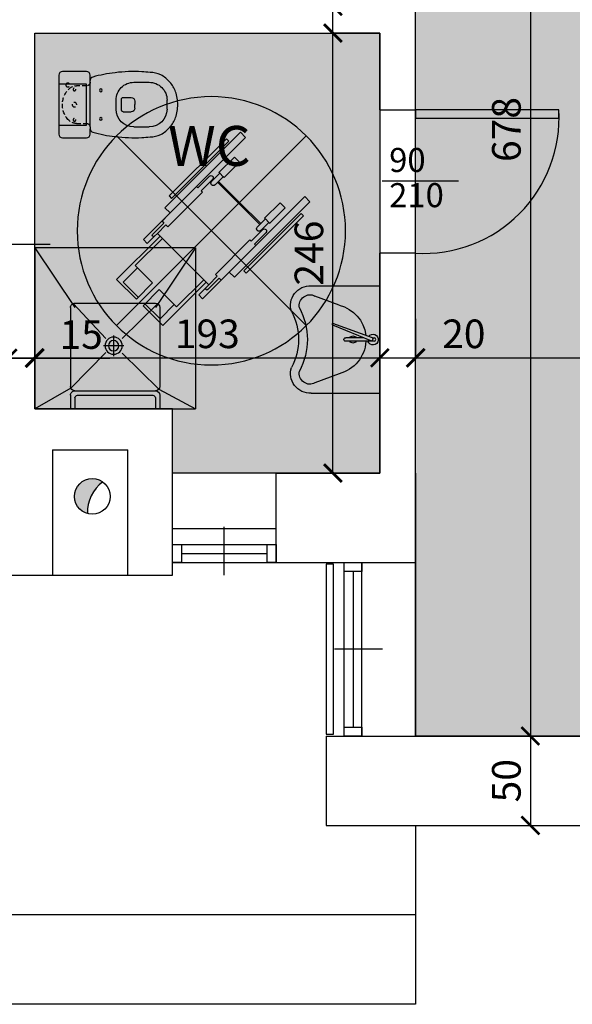
# Model space of a CAD drawing. Extents: x 11603 to 20936, y -4432 to -1456.
# Drawn here: x 14354 to 14663, y -3903 to -3352 of the extents above; entities that cross this region are included whole.
import ezdxf

# ---------------------------------------------------------------- set-up
doc = ezdxf.new("R2010")
doc.units = 0
doc.header["$LTSCALE"] = 10
doc.header["$MEASUREMENT"] = 0
doc.linetypes.add('HIDDEN', pattern=[0.375, 0.25, -0.125])
doc.layers.get('0').update_dxf_attribs({"linetype": 'CONTINUOUS'})
doc.layers.get('Defpoints').update_dxf_attribs({"linetype": 'CONTINUOUS'})
for name, color, linetype in [('ARREDI', 4, 'CONTINUOUS'), ('incendio', 253, 'CONTINUOUS'), ('INFISI', 4, 'CONTINUOUS'), ('MURI', 1, 'CONTINUOUS'), ('PLUVIALI', 252, 'CONTINUOUS'), ('PORTE', 4, 'CONTINUOUS'), ('QUOTE', 7, 'CONTINUOUS'), ('RETINI', 7, 'CONTINUOUS'), ('Sanitari', 4, 'CONTINUOUS'), ('TESTI', 2, 'CONTINUOUS'), ('VISTA', 2, 'CONTINUOUS')]:
    doc.layers.add(name, color=color, linetype=linetype)
doc.layers.add('CONTORNI RETINI', color=7, linetype='CONTINUOUS', plot=False)
doc.styles.add('Century Gothic', font='GOTHIC.TTF')
doc.styles.get("Standard").update_dxf_attribs({"font": 'GOTHICB.TTF'})
doc.dimstyles.get("Standard").update_dxf_attribs({"dimtxt": 16, "dimasz": 10, "dimexe": 0.18, "dimexo": 0, "dimgap": 5, "dimtad": 1, "dimdec": 0, "dimzin": 0, "dimdsep": 46, "dimtxsty": 'Standard', "dimblk": 'ARCHTICK', "dimcen": 0.09, "dimclre": 252, "dimadec": 0, "dimazin": 0, "dimtfac": 1, "dimtdec": 0, "dimtofl": 0, "dimtmove": 0, "dimatfit": 3, "dimldrblk": 'ARCHTICK', "dimfxl": 0, "dimtolj": 1, "dimtzin": 0, "dimarcsym": 0})

# ---------------------------------------------------------------- blocks, each defined once
blk = doc.blocks.new('_ArchTick')
at = {"color": 0, "linetype": 'ByBlock', "const_width": 0.15}
blk.add_lwpolyline([(-0.5, -0.5), (0.5, 0.5)], dxfattribs=at)
blk = doc.blocks.new('*D82')
at = {"layer": 'Defpoints', "color": 0}
for p in [(14598.07, -3074.51), (14548.53, -3752.71), (14639.31, -3752.71)]:
    blk.add_point(p, dxfattribs=at)
at = {"layer": 'QUOTE', "color": 252, "lineweight": -2}
for p, q in [((14598.07, -3074.51), (14639.49, -3074.51)), ((14548.53, -3752.71), (14639.49, -3752.71))]:
    blk.add_line(p, q, dxfattribs=at)
at = {"layer": 'QUOTE', "color": 0, "lineweight": -2}
blk.add_line((14639.31, -3074.51), (14639.31, -3752.71), dxfattribs=at)
at = {"layer": 'QUOTE', "color": 0, "lineweight": -2, "xscale": 10, "yscale": 10, "zscale": 10}
for p, rotation in [((14639.31, -3074.51), 90), ((14639.31, -3752.71), 270)]:
    blk.add_blockref('_ArchTick', p, dxfattribs=dict(at, rotation=rotation))
at = {"layer": 'QUOTE', "color": 0, "insert": (14625.91, -3413.61), "char_height": 16, "attachment_point": 5, "rotation": 90}
blk.add_mtext('\\A1;678', dxfattribs=at)
blk = doc.blocks.new('*D159')
at = {"layer": 'Defpoints', "color": 0}
for p in [(14639.31, -3752.71), (14597.19, -3802.71), (14639.31, -3802.71)]:
    blk.add_point(p, dxfattribs=at)
at = {"layer": 'QUOTE', "color": 252, "lineweight": -2}
for p, q in [((14639.31, -3752.71), (14639.13, -3752.71)), ((14597.19, -3802.71), (14639.49, -3802.71))]:
    blk.add_line(p, q, dxfattribs=at)
at = {"layer": 'QUOTE', "color": 0, "lineweight": -2}
blk.add_line((14639.31, -3752.71), (14639.31, -3802.71), dxfattribs=at)
at = {"layer": 'QUOTE', "color": 0, "lineweight": -2, "xscale": 10, "yscale": 10, "zscale": 10}
for p, rotation in [((14639.31, -3752.71), 90), ((14639.31, -3802.71), 270)]:
    blk.add_blockref('_ArchTick', p, dxfattribs=dict(at, rotation=rotation))
at = {"layer": 'QUOTE', "color": 0, "insert": (14625.91, -3777.71), "char_height": 16, "attachment_point": 5, "rotation": 90}
blk.add_mtext('\\A1;50', dxfattribs=at)
blk = doc.blocks.new('PLU')
at = {"layer": 'PLUVIALI'}
blk.add_hatch(color=256, dxfattribs=at).paths.add_polyline_path([(5.84, 8.12, 0.611222), (-10, 0, 0.335623), (-2.72, -9.62, -0.244485)])
at = {"layer": 'PLUVIALI', "color": 4}
blk.add_circle((0, 0), 10, dxfattribs=at)
blk.add_arc((18.62, -8.98), 21.35, 126.7606, 181.7144, dxfattribs=at)
blk = doc.blocks.new('*D47')
at = {"layer": 'Defpoints', "color": 0}
for p in [(14575.19, -3519.45), (14575.19, -3541.26), (14555.19, -3565.2)]:
    blk.add_point(p, dxfattribs=at)
at = {"layer": 'QUOTE', "color": 252, "lineweight": -2}
for p, q in [((14575.19, -3519.45), (14575.19, -3541.44)), ((14555.19, -3565.2), (14555.19, -3541.08))]:
    blk.add_line(p, q, dxfattribs=at)
at = {"layer": 'QUOTE', "color": 0, "lineweight": -2}
for p, q in [((14555.19, -3541.26), (14575.19, -3541.26)), ((14575.19, -3541.26), (14619.05, -3541.26))]:
    blk.add_line(p, q, dxfattribs=at)
at = {"layer": 'QUOTE', "color": 0, "lineweight": -2, "xscale": 10, "yscale": 10, "zscale": 10, "rotation": 180}
blk.add_blockref('_ArchTick', (14555.19, -3541.26), dxfattribs=at)
at = {"layer": 'QUOTE', "color": 0, "lineweight": -2, "xscale": 10, "yscale": 10, "zscale": 10}
blk.add_blockref('_ArchTick', (14575.19, -3541.26), dxfattribs=at)
at = {"layer": 'QUOTE', "color": 0, "insert": (14602.12, -3527.85), "char_height": 16, "attachment_point": 5}
blk.add_mtext('\\A1;20', dxfattribs=at)
blk = doc.blocks.new('*D55')
at = {"layer": 'Defpoints', "color": 0}
for p in [(14362.19, -3513.13), (14211.19, -3541.26), (14362.19, -3541.26)]:
    blk.add_point(p, dxfattribs=at)
at = {"layer": 'QUOTE', "color": 252, "lineweight": -2}
for p, q in [((14362.19, -3513.13), (14362.19, -3541.44)), ((14211.19, -3541.26), (14211.19, -3541.08))]:
    blk.add_line(p, q, dxfattribs=at)
at = {"layer": 'QUOTE', "color": 0, "lineweight": -2}
blk.add_line((14211.19, -3541.26), (14362.19, -3541.26), dxfattribs=at)
at = {"layer": 'QUOTE', "color": 0, "lineweight": -2, "xscale": 10, "yscale": 10, "zscale": 10, "rotation": 180}
blk.add_blockref('_ArchTick', (14211.19, -3541.26), dxfattribs=at)
at = {"layer": 'QUOTE', "color": 0, "lineweight": -2, "xscale": 10, "yscale": 10, "zscale": 10}
blk.add_blockref('_ArchTick', (14362.19, -3541.26), dxfattribs=at)
at = {"layer": 'QUOTE', "color": 0, "insert": (14286.69, -3528.06), "char_height": 16, "attachment_point": 5}
blk.add_mtext('\\A1;151', dxfattribs=at)
blk = doc.blocks.new('*D56')
at = {"layer": 'Defpoints', "color": 0}
for p in [(14555.19, -3511.63), (14362.19, -3527.28), (14555.19, -3541.26)]:
    blk.add_point(p, dxfattribs=at)
at = {"layer": 'QUOTE', "color": 252, "lineweight": -2}
for p, q in [((14555.19, -3511.63), (14555.19, -3541.44)), ((14362.19, -3527.28), (14362.19, -3541.44))]:
    blk.add_line(p, q, dxfattribs=at)
at = {"layer": 'QUOTE', "color": 0, "lineweight": -2}
blk.add_line((14362.19, -3541.26), (14555.19, -3541.26), dxfattribs=at)
at = {"layer": 'QUOTE', "color": 0, "lineweight": -2, "xscale": 10, "yscale": 10, "zscale": 10, "rotation": 180}
blk.add_blockref('_ArchTick', (14362.19, -3541.26), dxfattribs=at)
at = {"layer": 'QUOTE', "color": 0, "lineweight": -2, "xscale": 10, "yscale": 10, "zscale": 10}
blk.add_blockref('_ArchTick', (14555.19, -3541.26), dxfattribs=at)
at = {"layer": 'QUOTE', "color": 0, "insert": (14458.69, -3527.85), "char_height": 16, "attachment_point": 5}
blk.add_mtext('\\A1;193', dxfattribs=at)
blk = doc.blocks.new('*D57')
at = {"layer": 'Defpoints', "color": 0}
for p in [(14347.19, -3511.07), (14362.19, -3513.13), (14362.19, -3541.44)]:
    blk.add_point(p, dxfattribs=at)
at = {"layer": 'QUOTE', "color": 252, "lineweight": -2}
for p, q in [((14347.19, -3511.07), (14347.19, -3541.62)), ((14362.19, -3513.13), (14362.19, -3541.62))]:
    blk.add_line(p, q, dxfattribs=at)
at = {"layer": 'QUOTE', "color": 0, "lineweight": -2}
for p, q in [((14347.19, -3541.44), (14362.19, -3541.44)), ((14362.19, -3541.44), (14404.2, -3541.44))]:
    blk.add_line(p, q, dxfattribs=at)
at = {"layer": 'QUOTE', "color": 0, "lineweight": -2, "xscale": 10, "yscale": 10, "zscale": 10, "rotation": 180}
blk.add_blockref('_ArchTick', (14347.19, -3541.44), dxfattribs=at)
at = {"layer": 'QUOTE', "color": 0, "lineweight": -2, "xscale": 10, "yscale": 10, "zscale": 10}
blk.add_blockref('_ArchTick', (14362.19, -3541.44), dxfattribs=at)
at = {"layer": 'QUOTE', "color": 0, "insert": (14388.2, -3528.24), "char_height": 16, "attachment_point": 5}
blk.add_mtext('\\A1;15', dxfattribs=at)
blk = doc.blocks.new('LAV')
at = {"layer": 'Sanitari'}
for p, q in [((-38.5, 30), (0, 30)), ((0, -30), (0, 30)), ((-22.76, 19.2), (-36.42, 24.23)), ((-8.94, 1), (-19.09, 1)), ((-4.26, 1), (-3.28, 1)), ((-3.28, -1), (-19.09, -1)), ((-22.76, -19.2), (-36.42, -24.23)), ((-38.5, -30), (0, -30))]:
    blk.add_line(p, q, dxfattribs=at)
blk.add_lwpolyline([(-4.05, 0.93), (-26.25, 9.01, 0.409398), (-26.63, 8.83), (-26.71, 8.63, 0.406997), (-26.55, 8.25), (-4.7, -0.74, 0.421467), (-4.04, -0.46), (-3.76, 0.28, 0.419046)], format="xyb", close=True, dxfattribs=at)
blk.add_arc((-3.33, 0), 1, 272.5958, 87.4042, dxfattribs=at)
at = {"layer": 'Sanitari', "extrusion": (0, 0, -1)}
for centre, major_axis, ratio, start_param, end_param in [((-39.78, 19.59), (6.49, 8.47), 0.936879, 3.701477, 5.723301), ((-39.78, 19.63), (3.81, 4.25), 0.876087, 3.695798, 6.169439), ((-90.94, 0), (50.44, 0), 0.855558, -0.424426, 0.424426), ((-30.55, -2.83), (17.57, 16.24), 0.904893, -0.527167, 0.567954), ((-90.94, 0), (45.44, 0), 0.839065, -0.422749, 0.422749), ((-19.09, 0), (0.707, 0.707), 1, 2.356194, 5.497787), ((-30.79, 2.67), (-18.47, 15.2), 0.908061, 2.568225, 3.714961), ((-39.78, -19.59), (-6.49, 8.47), 0.936879, 3.701477, 5.723301), ((-39.78, -19.63), (-3.81, 4.25), 0.876087, 3.255339, 5.72898)]:
    blk.add_ellipse(centre, major_axis=major_axis, ratio=ratio, start_param=start_param, end_param=end_param, dxfattribs=at)
at = {"layer": 'Sanitari', "color": 252, "extrusion": (0, 0, -1)}
for centre, major_axis, start_param, end_param in [((-15.06, 0), (-1.41, 1.41), 6.021386, 8.115781), ((-3.86, 0), (-2.12, 2.12), 6.11848, 11.441136), ((-15.06, 0), (-1.41, 1.41), 2.879793, 4.974188)]:
    blk.add_ellipse(centre, major_axis=major_axis, ratio=1, start_param=start_param, end_param=end_param, dxfattribs=at)
blk = doc.blocks.new('FLY')
at = {"layer": 'Sanitari', "color": 4, "linetype": 'HIDDEN', "ltscale": 1000}
for p, q in [((0, 75), (0, -75)), ((75, 0), (-75, 0))]:
    blk.add_line(p, q, dxfattribs=at)
at = {"layer": 'Sanitari', "color": 4, "ltscale": 1000}
for p, q in [((-23.41, 50.48), (-27.46, 50.48)), ((-27.46, 50.48), (-27.46, -9.21)), ((-23.41, 50.48), (-27.46, 50.48)), ((-27.46, 50.48), (-27.46, -9.21)), ((-23.41, -9.21), (-23.41, 50.48)), ((-23.41, -9.21), (-23.41, 50.48)), ((23.41, 50.48), (27.46, 50.48)), ((23.41, -9.21), (23.41, 50.48)), ((23.41, 50.48), (27.46, 50.48)), ((23.41, -9.21), (23.41, 50.48)), ((27.46, 50.48), (27.46, -9.21)), ((27.46, 50.48), (27.46, -9.21)), ((-30.5, 42.35), (-30.5, -2.97)), ((-28.62, 42.35), (-30.5, 42.35)), ((-30.5, 42.35), (-30.5, -2.97)), ((-28.62, 42.35), (-30.5, 42.35)), ((-28.62, -2.97), (-28.62, 42.35)), ((-28.62, -2.97), (-28.62, 42.35)), ((28.62, -2.97), (28.62, 42.35)), ((28.62, 42.35), (30.5, 42.35)), ((28.62, -2.97), (28.62, 42.35)), ((28.62, 42.35), (30.5, 42.35)), ((30.5, 42.35), (30.5, -2.97)), ((30.5, 42.35), (30.5, -2.97)), ((-20.06, 26.05), (-20.06, 38.22)), ((-20.06, 38.22), (-16.05, 38.22)), ((-20.06, 26.05), (-20.06, 38.22)), ((-20.06, 38.22), (-16.05, 38.22)), ((-16.05, 38.22), (-16.05, 26.05)), ((-16.05, 38.22), (-16.05, 26.05)), ((16.05, 38.22), (16.05, 26.05)), ((20.06, 38.22), (16.05, 38.22)), ((20.06, 38.22), (16.05, 38.22)), ((16.05, 38.22), (16.05, 26.05)), ((20.06, 26.05), (20.06, 38.22)), ((20.06, 26.05), (20.06, 38.22)), ((-19.41, 26.05), (-20.06, 26.05)), ((-19.41, 26.05), (-20.06, 26.05)), ((-19.41, 20.83), (-19.41, 26.05)), ((-19.41, 20.83), (-19.41, 26.05)), ((-19.41, 26.05), (-16.7, 26.05)), ((-16.05, 26.05), (-16.7, 26.05)), ((-16.7, 26.05), (-16.7, 22.37)), ((-16.05, 26.05), (-16.7, 26.05)), ((-16.7, 26.05), (-16.7, 22.37)), ((-16.7, 22.37), (0, 22.37)), ((-16.7, 22.37), (0, 22.37)), ((-16.7, 22.37), (-16.7, 19.62)), ((16.7, 22.37), (0, 22.37)), ((16.7, 22.37), (0, 22.37)), ((16.05, 26.05), (16.7, 26.05)), ((16.05, 26.05), (16.7, 26.05)), ((16.7, 26.05), (16.7, 22.37)), ((19.41, 26.05), (16.7, 26.05)), ((16.7, 26.05), (16.7, 22.37)), ((16.7, 22.37), (16.7, 19.62)), ((19.41, 20.83), (19.41, 26.05)), ((19.41, 26.05), (20.06, 26.05)), ((19.41, 20.83), (19.41, 26.05)), ((19.41, 26.05), (20.06, 26.05)), ((-22.32, 20.83), (-22.32, 11.7)), ((-22.32, 20.83), (-22.32, 11.7)), ((-19.83, 20.83), (-19.41, 20.83)), ((-19.83, 20.83), (-19.83, 11.7)), ((-19.83, 20.83), (-19.41, 20.83)), ((-19.41, 19.62), (-19.41, 20.83)), ((16.7, 21.65), (-16.7, 21.65)), ((19.83, 20.83), (19.41, 20.83)), ((19.83, 20.83), (19.41, 20.83)), ((19.41, 19.62), (19.41, 20.83)), ((19.83, 20.83), (19.83, 11.7)), ((22.32, 20.83), (22.32, 11.7)), ((22.32, 20.83), (22.32, 11.7)), ((-22.32, 11.7), (-23.35, 11.7)), ((-23.35, 11.7), (-23.35, -10.72)), ((-22.32, 11.7), (-23.35, 11.7)), ((-23.35, 11.7), (-23.35, -10.72)), ((-19.83, 11.7), (-18.8, 11.7)), ((-18.8, 11.7), (-18.8, -15.65)), ((19.83, 11.7), (18.8, 11.7)), ((18.8, 11.7), (18.8, -15.65)), ((22.32, 11.7), (23.35, 11.7)), ((22.32, 11.7), (23.35, 11.7)), ((23.35, 11.7), (23.35, -10.72)), ((23.35, 11.7), (23.35, -10.72)), ((-30.5, -2.97), (-28.62, -2.97)), ((-30.5, -2.97), (-28.62, -2.97)), ((30.5, -2.97), (28.62, -2.97)), ((30.5, -2.97), (28.62, -2.97)), ((-27.46, -9.21), (-23.41, -9.21)), ((-27.46, -9.21), (-23.41, -9.21)), ((-23.41, -10.72), (-23.35, -10.72)), ((-23.41, -10.72), (-23.35, -10.72)), ((-23.41, -10.72), (-23.41, -30.34)), ((-23.41, -10.72), (-23.41, -30.34)), ((-23.35, -10.72), (-23.35, -15.65)), ((23.41, -10.72), (23.35, -10.72)), ((23.41, -10.72), (23.35, -10.72)), ((23.35, -10.72), (23.35, -15.65)), ((27.46, -9.21), (23.41, -9.21)), ((27.46, -9.21), (23.41, -9.21)), ((23.41, -10.72), (23.41, -30.34)), ((23.41, -10.72), (23.41, -30.34)), ((-23.35, -15.65), (-21.82, -15.65)), ((-21.82, -15.65), (-21.82, -24.69)), ((-18.8, -15.65), (-20.33, -15.65)), ((-20.33, -15.65), (-20.33, -22.37)), ((18.8, -15.65), (20.33, -15.65)), ((20.33, -15.65), (20.33, -22.37)), ((23.35, -15.65), (21.82, -15.65)), ((21.82, -15.65), (21.82, -24.69)), ((-20.33, -22.37), (-20.33, -24.69)), ((-20.33, -22.37), (-18.23, -22.37)), ((-20.33, -22.37), (-18.23, -22.37)), ((-20.33, -22.37), (-20.33, -24.69)), ((-20.33, -24.69), (-20.33, -30.34)), ((-20.33, -24.69), (-20.33, -30.34)), ((-18.23, -22.37), (-18.23, -56.65)), ((-18.23, -22.37), (-16.39, -22.37)), ((-18.23, -22.37), (-18.23, -56.65)), ((-16.39, -43.83), (-16.39, -22.37)), ((-16.39, -22.37), (0, -22.37)), ((-16.39, -22.37), (0, -22.37)), ((-16.39, -43.83), (-16.39, -22.37)), ((16.39, -22.37), (0, -22.37)), ((16.39, -22.37), (0, -22.37)), ((16.39, -43.83), (16.39, -22.37)), ((16.39, -43.83), (16.39, -22.37)), ((18.23, -22.37), (16.39, -22.37)), ((20.33, -22.37), (18.23, -22.37)), ((18.23, -22.37), (18.23, -56.65)), ((18.23, -22.37), (18.23, -56.65)), ((20.33, -22.37), (18.23, -22.37)), ((20.33, -22.37), (20.33, -24.69)), ((20.33, -22.37), (20.33, -24.69)), ((20.33, -24.69), (20.33, -30.34)), ((20.33, -24.69), (20.33, -30.34)), ((-23.41, -30.34), (-20.33, -30.34)), ((-23.41, -30.34), (-20.33, -30.34)), ((23.41, -30.34), (20.33, -30.34)), ((23.41, -30.34), (20.33, -30.34)), ((-2.65, -43.83), (-16.39, -43.83)), ((-2.65, -43.83), (-16.39, -43.83)), ((-14.54, -55.14), (-14.54, -43.83)), ((-2.65, -56.65), (-2.65, -43.83)), ((-2.65, -56.65), (-2.65, -43.83)), ((2.65, -56.65), (2.65, -43.83)), ((2.65, -43.83), (16.39, -43.83)), ((2.65, -56.65), (2.65, -43.83)), ((2.65, -43.83), (16.39, -43.83)), ((14.54, -55.14), (14.54, -43.83)), ((-18.23, -56.65), (-2.65, -56.65)), ((-18.23, -56.65), (-2.65, -56.65)), ((-2.65, -55.14), (-14.54, -55.14)), ((2.65, -55.14), (14.54, -55.14)), ((18.23, -56.65), (2.65, -56.65)), ((18.23, -56.65), (2.65, -56.65))]:
    blk.add_line(p, q, dxfattribs=at)
blk.add_circle((0, 0), 75, dxfattribs=at)
for centre, radius, start, end in [((-21.07, 20.83), 1.25, 0, 180), ((-21.07, 20.83), 1.25, 0, 180), ((21.07, 20.83), 1.25, 0, 180), ((21.07, 20.83), 1.25, 0, 180), ((-18.06, 19.62), 1.35, 180, 0), ((18.06, 19.62), 1.35, 180, 0), ((-21.07, -24.69), 0.748, 180, 0), ((21.07, -24.69), 0.748, 180, 0)]:
    blk.add_arc(centre, radius, start, end, dxfattribs=at)
blk = doc.blocks.new('SEDIE-ROT')
at = {"layer": 'ARREDI', "color": 4, "linetype": 'HIDDEN', "ltscale": 1000}
for p, q in [((-22.37, 75), (-22.37, -75)), ((52.63, 0), (-97.37, 0))]:
    blk.add_line(p, q, dxfattribs=at)
at = {"layer": 'ARREDI', "color": 4, "ltscale": 1000}
for p, q in [((-25.34, 30.5), (-25.34, 28.62)), ((19.98, 30.5), (-25.34, 30.5)), ((-25.34, 30.5), (-25.34, 28.62)), ((19.98, 30.5), (-25.34, 30.5)), ((-25.34, 28.62), (19.97, 28.62)), ((-25.34, 28.62), (19.97, 28.62)), ((19.97, 28.62), (19.97, 30.5)), ((19.97, 28.62), (19.97, 30.5)), ((-33.09, 23.41), (-52.71, 23.41)), ((-52.71, 23.41), (-52.71, 20.33)), ((-52.71, 23.41), (-52.71, 20.33)), ((-33.09, 23.41), (-52.71, 23.41)), ((-38.02, 23.35), (-38.02, 21.82)), ((-33.09, 23.35), (-38.02, 23.35)), ((-33.09, 23.41), (-33.09, 23.35)), ((-33.09, 23.41), (-33.09, 23.35)), ((-10.67, 23.35), (-33.09, 23.35)), ((-10.67, 23.35), (-33.09, 23.35)), ((-31.58, 27.46), (-31.58, 23.41)), ((28.11, 27.46), (-31.58, 27.46)), ((-31.58, 27.46), (-31.58, 23.41)), ((28.11, 27.46), (-31.58, 27.46)), ((-31.58, 23.41), (28.11, 23.41)), ((-31.58, 23.41), (28.11, 23.41)), ((-10.67, 22.32), (-10.67, 23.35)), ((-10.67, 22.32), (-10.67, 23.35)), ((-1.54, 22.32), (-10.67, 22.32)), ((-1.54, 22.32), (-10.67, 22.32)), ((28.11, 23.41), (28.11, 27.46)), ((28.11, 23.41), (28.11, 27.46)), ((-79.02, 18.23), (-79.02, 2.65)), ((-44.74, 18.23), (-79.02, 18.23)), ((-79.02, 18.23), (-79.02, 2.65)), ((-44.74, 18.23), (-79.02, 18.23)), ((-47.06, 20.33), (-52.71, 20.33)), ((-47.06, 20.33), (-52.71, 20.33)), ((-38.02, 21.82), (-47.06, 21.82)), ((-44.74, 20.33), (-47.06, 20.33)), ((-44.74, 20.33), (-47.06, 20.33)), ((-44.74, 20.33), (-44.74, 18.23)), ((-38.02, 20.33), (-44.74, 20.33)), ((-44.74, 20.33), (-44.74, 18.23)), ((-44.74, 18.23), (-44.74, 16.39)), ((-38.02, 18.8), (-38.02, 20.33)), ((-10.67, 18.8), (-38.02, 18.8)), ((-10.67, 19.83), (-10.67, 18.8)), ((-1.54, 19.83), (-10.67, 19.83)), ((-2.76, 19.41), (-1.54, 19.41)), ((0, 16.7), (-2.76, 16.7)), ((-1.54, 19.83), (-1.54, 19.41)), ((-1.54, 19.83), (-1.54, 19.41)), ((-1.54, 19.41), (3.68, 19.41)), ((-1.54, 19.41), (3.68, 19.41)), ((-0.72, 16.7), (-0.72, -16.7)), ((0, 16.7), (0, 0)), ((3.68, 16.7), (0, 16.7)), ((3.68, 16.7), (0, 16.7)), ((0, 16.7), (0, 0)), ((3.68, 20.06), (15.85, 20.06)), ((3.68, 19.41), (3.68, 20.06)), ((3.68, 20.06), (15.85, 20.06)), ((3.68, 19.41), (3.68, 20.06)), ((3.68, 19.41), (3.68, 16.7)), ((3.68, 16.05), (3.68, 16.7)), ((3.68, 16.05), (3.68, 16.7)), ((15.85, 20.06), (15.85, 16.05)), ((15.85, 20.06), (15.85, 16.05)), ((-77.52, 14.54), (-66.2, 14.54)), ((-77.52, 2.65), (-77.52, 14.54)), ((-66.2, 16.39), (-44.74, 16.39)), ((-66.2, 2.65), (-66.2, 16.39)), ((-66.2, 16.39), (-44.74, 16.39)), ((-66.2, 2.65), (-66.2, 16.39)), ((-44.74, 16.39), (-44.74, 0)), ((-44.74, 16.39), (-44.74, 0)), ((15.85, 16.05), (3.68, 16.05)), ((15.85, 16.05), (3.68, 16.05)), ((-79.02, 2.65), (-66.2, 2.65)), ((-79.02, 2.65), (-66.2, 2.65)), ((-44.74, -16.39), (-44.74, 0)), ((-44.74, -16.39), (-44.74, 0)), ((0, -16.7), (0, 0)), ((0, -16.7), (0, 0)), ((-79.02, -2.65), (-66.2, -2.65)), ((-79.02, -18.23), (-79.02, -2.65)), ((-79.02, -2.65), (-66.2, -2.65)), ((-79.02, -18.23), (-79.02, -2.65)), ((-77.52, -2.65), (-77.52, -14.54)), ((-66.2, -2.65), (-66.2, -16.39)), ((-66.2, -2.65), (-66.2, -16.39)), ((-77.52, -14.54), (-66.2, -14.54)), ((-66.2, -16.39), (-44.74, -16.39)), ((-66.2, -16.39), (-44.74, -16.39)), ((-44.74, -18.23), (-44.74, -16.39)), ((3.68, -16.05), (3.68, -16.7)), ((15.85, -16.05), (3.68, -16.05)), ((3.68, -16.05), (3.68, -16.7)), ((15.85, -16.05), (3.68, -16.05)), ((15.85, -20.06), (15.85, -16.05)), ((15.85, -20.06), (15.85, -16.05)), ((-44.74, -18.23), (-79.02, -18.23)), ((-44.74, -18.23), (-79.02, -18.23)), ((-47.06, -20.33), (-52.71, -20.33)), ((-52.71, -23.41), (-52.71, -20.33)), ((-52.71, -23.41), (-52.71, -20.33)), ((-47.06, -20.33), (-52.71, -20.33)), ((-44.74, -20.33), (-47.06, -20.33)), ((-44.74, -20.33), (-47.06, -20.33)), ((-38.02, -21.82), (-47.06, -21.82)), ((-44.74, -20.33), (-44.74, -18.23)), ((-44.74, -20.33), (-44.74, -18.23)), ((-38.02, -20.33), (-44.74, -20.33)), ((-10.67, -18.8), (-38.02, -18.8)), ((-38.02, -18.8), (-38.02, -20.33)), ((-38.02, -23.35), (-38.02, -21.82)), ((-10.67, -19.83), (-10.67, -18.8)), ((-1.54, -19.83), (-10.67, -19.83)), ((0, -16.7), (-2.76, -16.7)), ((-2.76, -19.41), (-1.54, -19.41)), ((-1.54, -19.83), (-1.54, -19.41)), ((-1.54, -19.41), (3.68, -19.41)), ((-1.54, -19.41), (3.68, -19.41)), ((-1.54, -19.83), (-1.54, -19.41)), ((3.68, -16.7), (0, -16.7)), ((3.68, -16.7), (0, -16.7)), ((3.68, -19.41), (3.68, -16.7)), ((3.68, -19.41), (3.68, -20.06)), ((3.68, -19.41), (3.68, -20.06)), ((3.68, -20.06), (15.85, -20.06)), ((3.68, -20.06), (15.85, -20.06)), ((-33.09, -23.41), (-52.71, -23.41)), ((-33.09, -23.41), (-52.71, -23.41)), ((-33.09, -23.35), (-38.02, -23.35)), ((-10.67, -23.35), (-33.09, -23.35)), ((-10.67, -23.35), (-33.09, -23.35)), ((-33.09, -23.41), (-33.09, -23.35)), ((-33.09, -23.41), (-33.09, -23.35)), ((-31.58, -23.41), (28.11, -23.41)), ((-31.58, -27.46), (-31.58, -23.41)), ((-31.58, -23.41), (28.11, -23.41)), ((-31.58, -27.46), (-31.58, -23.41)), ((28.11, -27.46), (-31.58, -27.46)), ((28.11, -27.46), (-31.58, -27.46)), ((-10.67, -22.32), (-10.67, -23.35)), ((-1.54, -22.32), (-10.67, -22.32)), ((-10.67, -22.32), (-10.67, -23.35)), ((-1.54, -22.32), (-10.67, -22.32)), ((28.11, -23.41), (28.11, -27.46)), ((28.11, -23.41), (28.11, -27.46)), ((-25.34, -28.62), (19.97, -28.62)), ((-25.34, -30.5), (-25.34, -28.62)), ((-25.34, -28.62), (19.97, -28.62)), ((-25.34, -30.5), (-25.34, -28.62)), ((19.98, -30.5), (-25.34, -30.5)), ((19.98, -30.5), (-25.34, -30.5)), ((19.97, -28.62), (19.97, -30.5)), ((19.97, -28.62), (19.97, -30.5))]:
    blk.add_line(p, q, dxfattribs=at)
for centre, radius, start, end in [((-1.54, 21.07), 1.25, 270, 90), ((-1.54, 21.07), 1.25, 270, 90), ((-47.06, 21.07), 0.748, 90, 270), ((-2.76, 18.06), 1.35, 90, 270), ((-47.06, -21.07), 0.748, 90, 270), ((-2.76, -18.06), 1.35, 90, 270), ((-1.54, -21.07), 1.25, 270, 90), ((-1.54, -21.07), 1.25, 270, 90)]:
    blk.add_arc(centre, radius, start, end, dxfattribs=at)
blk = doc.blocks.new('*D23')
at = {"layer": 'Defpoints', "color": 0}
for p in [(14992.19, -3541.26), (14575.19, -3650.1), (14992.19, -3650.1)]:
    blk.add_point(p, dxfattribs=at)
at = {"layer": 'QUOTE', "color": 252, "lineweight": -2}
for p, q in [((14575.19, -3650.1), (14575.19, -3541.08)), ((14992.19, -3650.1), (14992.19, -3541.08))]:
    blk.add_line(p, q, dxfattribs=at)
at = {"layer": 'QUOTE', "color": 0, "lineweight": -2}
blk.add_line((14575.19, -3541.26), (14992.19, -3541.26), dxfattribs=at)
at = {"layer": 'QUOTE', "color": 0, "lineweight": -2, "xscale": 10, "yscale": 10, "zscale": 10, "rotation": 180}
blk.add_blockref('_ArchTick', (14575.19, -3541.26), dxfattribs=at)
at = {"layer": 'QUOTE', "color": 0, "lineweight": -2, "xscale": 10, "yscale": 10, "zscale": 10}
blk.add_blockref('_ArchTick', (14992.19, -3541.26), dxfattribs=at)
at = {"layer": 'QUOTE', "color": 0, "insert": (14783.69, -3527.85), "char_height": 16, "attachment_point": 5}
blk.add_mtext('\\A1;417', dxfattribs=at)
blk = doc.blocks.new('WAT')
at = {"layer": 'Sanitari', "color": 252}
for p, q in [((0, 11.5), (15.5, 11.5)), ((15.5, 11.5), (15.5, -11.5)), ((17.5, 12.5), (17.5, 13.51)), ((17.5, 12.5), (17.5, -12.5)), ((35.02, 3), (35.02, -3)), ((35.02, 3), (35.02, -3)), ((36.02, 4), (40.52, 4)), ((36.02, 4), (40.52, 4)), ((42.52, 2), (42.52, 0)), ((36.02, -4), (40.52, -4)), ((36.02, -4), (40.52, -4)), ((42.52, -2), (42.52, 0)), ((15.5, -11.5), (0, -11.5)), ((17.5, -12.5), (17.5, -13.51))]:
    blk.add_line(p, q, dxfattribs=at)
at = {"layer": 'Sanitari', "color": 4}
for p, q in [((41.98, 12.49), (50.5, 12.49)), ((31.98, 2.49), (31.98, -2.5)), ((60.5, 2.49), (60.5, -2.5)), ((41.98, -12.5), (50.5, -12.5))]:
    blk.add_line(p, q, dxfattribs=at)
at = {"layer": 'Sanitari', "color": 252, "linetype": 'HIDDEN'}
for p, q in [((9.82, 10.5), (15.5, 10.5)), ((15.5, -10.5), (9.82, -10.5))]:
    blk.add_line(p, q, dxfattribs=at)
at = {"layer": 'Sanitari', "color": 4}
blk.add_lwpolyline([(15.5, -18.5), (2, -18.5, -0.414214), (0, -16.5), (0, 16.5, -0.414214), (2, 18.5), (15.5, 18.5, -0.414214), (17.5, 16.5), (17.5, 13.51, -0.338897), (18.98, 15.44, -0.035943), (31.45, 17.86, -0.042203), (46.36, 18.4, -0.022595), (50.99, 17.96, -0.129271), (57.07, 16.63, -0.104679), (62.11, 12.55, -0.096181), (65.32, 7.24, -0.081181), (66.5, 0, -0.081181), (65.32, -7.24, -0.096181), (62.11, -12.55, -0.104679), (57.07, -16.63, -0.129271), (50.99, -17.96, -0.022595), (46.36, -18.4, -0.042203), (31.45, -17.86, -0.035943), (18.98, -15.44, -0.338897), (17.5, -13.51), (17.5, -16.5, -0.414214)], format="xyb", close=True, dxfattribs=at)
at = {"layer": 'Sanitari', "color": 252, "linetype": 'HIDDEN'}
for centre, radius in [((8.75, 8.5), 0.75), ((8.75, 0), 1.25), ((5, -11), 1.1), ((8.75, -8.5), 0.75)]:
    blk.add_circle(centre, radius, dxfattribs=at)
at = {"layer": 'Sanitari', "color": 252}
for centre in [(23.5, 8), (23.5, -8)]:
    blk.add_circle(centre, 0.75, dxfattribs=at)
at = {"layer": 'Sanitari', "color": 252, "linetype": 'HIDDEN'}
for centre, radius, start, end in [((15.5, 12.5), 2, 270, 0), ((14.46, 0), 12.46, 135.8624, 224.1376), ((9.82, 4.5), 6, 90, 135.8624), ((9.82, -4.5), 6, 224.1376, 270), ((15.5, -12.5), 2, 0, 90)]:
    blk.add_arc(centre, radius, start, end, dxfattribs=at)
at = {"layer": 'Sanitari', "color": 4}
for centre, start, end in [((41.98, 2.49), 90, 180), ((50.5, 2.49), 0, 90), ((41.98, -2.5), 180, 270), ((50.5, -2.5), 270, 0)]:
    blk.add_arc(centre, 10, start, end, dxfattribs=at)
at = {"layer": 'Sanitari', "color": 252}
for centre, radius, start, end in [((36.02, 3), 1, 90, 180), ((36.02, 3), 1, 90, 180), ((40.52, 2), 2, 0, 90), ((36.02, -3), 1, 180, 270), ((36.02, -3), 1, 180, 270), ((40.52, -2), 2, 270, 0)]:
    blk.add_arc(centre, radius, start, end, dxfattribs=at)
blk = doc.blocks.new('DOC')
at = {"layer": 'Sanitari', "color": 251}
for p, q in [((90, 90), (0, 90)), ((10.89, 69.41), (0, 90)), ((0, 0), (0, 90)), ((90, 90), (56.5, 67.5)), ((90, 90), (90, 0)), ((10.89, 69.41), (31.1, 48.83)), ((56.5, 70), (12.5, 70)), ((59, 22.5), (59, 67.5)), ((11.53, 20.2), (31.44, 39.76)), ((90, 0), (56.5, 22.5)), ((11.53, 20.2), (0, 0)), ((56.5, 20), (12.5, 20)), ((90, 0), (0, 0))]:
    blk.add_line(p, q, dxfattribs=at)
at = {"layer": 'Sanitari'}
for p, q in [((7.5, 70), (0, 70)), ((6, 67.5), (0, 67.5)), ((10, 22.5), (10, 67.5)), ((7.5, 24), (7.5, 66)), ((6, 22.5), (0, 22.5)), ((7.5, 20), (0, 20))]:
    blk.add_line(p, q, dxfattribs=at)
at = {"layer": 'Sanitari', "color": 251, "linetype": 'Continuous'}
for p, q in [((58.69, 68.7), (39.17, 48.83)), ((58.81, 21.55), (39.3, 39.76))]:
    blk.add_line(p, q, dxfattribs=at)
at = {"layer": 'Sanitari', "color": 8}
for p, q in [((35.2, 49.91), (35.2, 38.39)), ((40.96, 44.15), (29.44, 44.15)), ((35.86, 46.23), (35.86, 46.23))]:
    blk.add_line(p, q, dxfattribs=at)
at = {"layer": 'Sanitari'}
for radius in [4.8, 2.88]:
    blk.add_circle((35.2, 44.15), radius, dxfattribs=at)
for centre, radius, start, end in [((6, 66), 1.5, 0, 90), ((7.5, 67.5), 2.5, 0, 90), ((6, 24), 1.5, 270, 0), ((7.5, 22.5), 2.5, 270, 0)]:
    blk.add_arc(centre, radius, start, end, dxfattribs=at)
at = {"layer": 'Sanitari', "color": 251}
for centre, start, end in [((12.5, 67.5), 90, 180), ((56.5, 67.5), 0, 90), ((12.5, 22.5), 180, 270), ((56.5, 22.5), 270, 0)]:
    blk.add_arc(centre, 2.5, start, end, dxfattribs=at)
blk = doc.blocks.new('*D163')
at = {"layer": 'Defpoints', "color": 0}
for p in [(14526.19, -3359.71), (14528.91, -3359.71), (14526.19, -3605.71)]:
    blk.add_point(p, dxfattribs=at)
at = {"layer": 'QUOTE', "color": 252, "lineweight": -2}
for p, q in [((14526.19, -3359.71), (14529.09, -3359.71)), ((14526.19, -3605.71), (14529.09, -3605.71))]:
    blk.add_line(p, q, dxfattribs=at)
at = {"layer": 'QUOTE', "color": 0, "lineweight": -2}
blk.add_line((14528.91, -3605.71), (14528.91, -3359.71), dxfattribs=at)
at = {"layer": 'QUOTE', "color": 0, "lineweight": -2, "xscale": 10, "yscale": 10, "zscale": 10}
for p, rotation in [((14528.91, -3359.71), 90), ((14528.91, -3605.71), 270)]:
    blk.add_blockref('_ArchTick', p, dxfattribs=dict(at, rotation=rotation))
at = {"layer": 'QUOTE', "color": 0, "insert": (14515.51, -3482.71), "char_height": 16, "attachment_point": 5, "rotation": 90}
blk.add_mtext('\\A1;246', dxfattribs=at)
blk = doc.blocks.new('*D164')
at = {"layer": 'Defpoints', "color": 0}
for p in [(14528.91, -3344.71), (14555.19, -3344.71), (14555.19, -3359.71)]:
    blk.add_point(p, dxfattribs=at)
at = {"layer": 'QUOTE', "color": 0, "lineweight": -2}
for p, q in [((14528.91, -3344.71), (14528.91, -3302.71)), ((14528.91, -3359.71), (14528.91, -3344.71))]:
    blk.add_line(p, q, dxfattribs=at)
at = {"layer": 'QUOTE', "color": 252, "lineweight": -2}
for p, q in [((14555.19, -3344.71), (14528.73, -3344.71)), ((14555.19, -3359.71), (14528.73, -3359.71))]:
    blk.add_line(p, q, dxfattribs=at)
at = {"layer": 'QUOTE', "color": 0, "lineweight": -2, "xscale": 10, "yscale": 10, "zscale": 10}
for p, rotation in [((14528.91, -3344.71), 90), ((14528.91, -3359.71), 270)]:
    blk.add_blockref('_ArchTick', p, dxfattribs=dict(at, rotation=rotation))
at = {"layer": 'QUOTE', "color": 0, "insert": (14515.71, -3318.71), "char_height": 16, "attachment_point": 5, "rotation": 90}
blk.add_mtext('\\A1;15', dxfattribs=at)

msp = doc.modelspace()

# ---------------------------------------------------------------- hatches: boundary and pattern name
at = {"layer": 'RETINI', "true_color": 0xe6f3ff}
h = msp.add_hatch(color=7, dxfattribs=at)
h.paths.add_polyline_path([(13788.19, -2080.51), (14211.19, -2080.51), (14211.19, -2698.71), (14194.19, -2698.71), (14194.19, -2758.71), (14016.19, -2758.71), (14016.19, -2698.71), (13788.19, -2698.71)])
h.paths.add_polyline_path([(14995.19, -2080.51), (14575.19, -2080.51), (14575.19, -2698.71), (14592.19, -2698.71), (14592.19, -2758.71), (14765.19, -2758.71), (14765.19, -2698.71), (14995.19, -2698.71)])
h.paths.add_polyline_path([(15503.19, -2700.71), (15503.19, -2080.51), (15922.19, -2080.51), (15922.19, -2705.71), (15905.19, -2705.71), (15905.19, -2758.71), (15729.19, -2758.71), (15729.19, -2705.71), (15513.19, -2705.71), (15513.19, -2700.71)])
h.paths.add_polyline_path([(15513.19, -3134.51), (15503.19, -3134.51), (15503.19, -3752.71), (15922.19, -3752.71), (15922.19, -3134.51), (15906.19, -3134.51), (15906.19, -3074.51), (15728.19, -3074.51), (15728.19, -3134.51), (15702.55, -3134.51), (15702.55, -3127.51), (15513.19, -3127.51)])
h.paths.add_polyline_path([(14741.19, -3074.51), (14764.19, -3074.51), (14764.19, -3134.51), (14992.19, -3134.51), (14992.19, -3752.71), (14575.19, -3752.71), (14575.19, -3134.51), (14589.19, -3134.51), (14589.19, -3074.51), (14606.19, -3074.51)])
h.paths.add_polyline_path([(16688.19, -2699.71), (16703.19, -2699.71), (16703.19, -2080.51), (16282.19, -2080.51), (16282.19, -2699.71), (16295.19, -2699.71), (16295.19, -2758.71), (16472.19, -2758.71), (16472.19, -2699.71), (16497.19, -2699.71), (16497.19, -2705.71), (16688.19, -2705.71)])
h.paths.add_polyline_path([(16297.19, -3134.51), (16282.19, -3134.51), (16282.19, -3615.71), (16290.19, -3615.71), (16290.19, -3655.71), (16282.19, -3655.71), (16282.19, -3752.71), (16690.19, -3752.71), (16690.19, -3127.51), (16500.19, -3127.51), (16500.19, -3134.51), (16474.19, -3134.51), (16474.19, -3074.51), (16297.19, -3074.51), (16297.19, -3134.51)])
h.paths.add_polyline_path([(17630.19, -3127.51), (17612.19, -3127.51), (17612.19, -3074.51), (17439.19, -3074.51), (17439.19, -3127.51), (17220.19, -3127.51), (17220.19, -3752.71), (17630.19, -3752.71)])
h.paths.add_polyline_path([(17597.19, -2758.71), (17613.19, -2758.71), (17613.19, -2699.71), (17629.19, -2699.71), (17629.19, -2080.51), (17211.19, -2080.51), (17211.19, -2699.71), (17437.19, -2699.71), (17437.19, -2758.71), (17462.19, -2758.71)])
h.paths.add_polyline_path([(18164.19, -3108.71), (18391.19, -3108.71), (18391.19, -3752.71), (17991.2, -3752.71), (17991.19, -3108.71), (18030.19, -3108.71), (18164.19, -3108.71)])
at = {"layer": 'RETINI', "true_color": 0xf0e0ff}
h = msp.add_hatch(color=7, dxfattribs=at)
h.paths.add_polyline_path([(13860.19, -3409.71), (13860.19, -3752.71), (14211.19, -3752.71), (14211.19, -3605.71), (14347.19, -3605.71), (14347.19, -3384.71), (14068.19, -3384.71), (14068.19, -3409.71)])
h.paths.add_polyline_path([(14362.19, -3359.71), (14555.19, -3359.71), (14555.19, -3605.71), (14439.19, -3605.71), (14439.19, -3569.71), (14362.19, -3569.71)])
h.paths.add_polyline_path([(14231.19, -3074.51), (14551.19, -3074.51), (14551.19, -3106.51), (14555.19, -3106.51), (14555.19, -3344.71), (14347.19, -3344.71), (14347.19, -3369.71), (14231.19, -3369.71)])
h.paths.add_polyline_path([(15311.19, -3074.51), (15486.19, -3074.51), (15486.19, -3314.51), (15271.19, -3314.51), (15271.19, -3134.51), (15311.19, -3134.51)])
h.paths.add_polyline_path([(15942.19, -3394.71), (16262.19, -3394.71), (16262.19, -3604.71), (16148.19, -3604.71), (16148.19, -3569.71), (16056.19, -3569.71), (16056.19, -3604.67), (15942.19, -3604.67)])
h.paths.add_polyline_path([(15942.19, -3169.71), (16262.19, -3169.71), (16262.19, -3379.71), (15942.19, -3379.71)])
h.paths.add_polyline_path([(15942.19, -3154.71), (16262.19, -3154.71), (16262.19, -3064.51), (15942.19, -3064.51)])
h.paths.add_polyline_path([(15942.19, -2673.8), (16262.19, -2673.8), (16262.19, -2768.71), (15942.19, -2768.71)])
h.paths.add_polyline_path([(15942.19, -2448.39), (15942.19, -2658.86), (16262.19, -2658.86), (16262.19, -2448.39)])
h.paths.add_polyline_path([(15942.19, -2223.39), (16056.19, -2223.39), (16056.19, -2261.86), (16148.19, -2261.86), (16148.19, -2223.33), (16262.19, -2223.39), (16262.19, -2433.39), (15942.19, -2433.39)])
h.paths.add_polyline_path([(14231.19, -2768.71), (14555.19, -2768.71), (14555.19, -2673.86), (14231.19, -2673.86)])
h.paths.add_polyline_path([(14231.19, -2448.39), (14555.19, -2448.39), (14555.19, -2658.86), (14231.19, -2658.86)])
h.paths.add_polyline_path([(14231.19, -2223.39), (14347.19, -2223.39), (14347.19, -2261.86), (14439.19, -2261.86), (14439.19, -2223.39), (14555.19, -2223.39), (14555.19, -2433.39), (14231.19, -2433.39)])

# ---------------------------------------------------------------- linework, layer by layer
at = {"layer": 'CONTORNI RETINI'}
msp.add_lwpolyline([(14741.19, -3074.51), (14764.19, -3074.51), (14764.19, -3134.51), (14992.19, -3134.51), (14992.19, -3752.71), (14575.19, -3752.71), (14575.19, -3134.51), (14589.19, -3134.51), (14589.19, -3074.51), (14606.19, -3074.51), (14606.19, -3074.51), (14741.19, -3074.51), (14741.19, -3074.51)], dxfattribs=at)
msp.add_lwpolyline([(14362.19, -3359.71), (14555.19, -3359.71), (14555.19, -3605.71), (14439.19, -3605.71), (14439.19, -3569.71), (14362.19, -3569.71), (14362.19, -3359.71)], close=True, dxfattribs=at)
at = {"layer": 'INFISI'}
for p, q in [((14468.19, -3662.71), (14468.19, -3635.71)), ((14439.19, -3645.71), (14497.19, -3645.71)), ((14444.19, -3650.71), (14492.19, -3650.71)), ((14439.19, -3655.71), (14497.19, -3655.71)), ((14535.19, -3752.71), (14535.19, -3655.71)), ((14540.19, -3660.71), (14540.19, -3747.71)), ((14545.19, -3752.71), (14545.19, -3655.71)), ((14556.65, -3704.21), (14529.74, -3704.21)), ((14575.19, -3802.71), (14575.19, -3902.71)), ((14575.19, -3852.71), (14211.19, -3852.71)), ((14575.19, -3902.71), (14211.19, -3902.71))]:
    msp.add_line(p, q, dxfattribs=at)
at = {"layer": 'INFISI', "color": 253}
msp.add_line((14575.19, -3655.71), (14575.19, -3752.71), dxfattribs=at)
at = {"layer": 'INFISI'}
for points in [[(14575.19, -3402.57), (14575.19, -3407.32), (14655.2, -3407.32), (14655.2, -3402.57)], [(14439.19, -3655.71), (14439.19, -3645.71), (14444.19, -3645.71), (14444.19, -3655.71)], [(14492.19, -3655.71), (14492.19, -3645.71), (14497.19, -3645.71), (14497.19, -3655.71)], [(14525.19, -3656.71), (14525.19, -3751.71), (14529.2, -3751.71), (14529.2, -3656.71)], [(14535.19, -3655.71), (14545.19, -3655.71), (14545.19, -3660.71), (14535.19, -3660.71)], [(14535.19, -3747.71), (14545.19, -3747.71), (14545.19, -3752.71), (14535.19, -3752.71)]]:
    msp.add_lwpolyline(points, close=True, dxfattribs=at)
msp.add_arc((14579.56, -3407.12), 75.78, 266.6978, 3.4446, dxfattribs=at)
at = {"layer": 'MURI'}
for p, q in [((14575.19, -3402.57), (14575.19, -3134.51)), ((14362.19, -3569.71), (14362.19, -3359.71)), ((14362.19, -3359.71), (14555.19, -3359.71)), ((14401.19, -3359.71), (14439.19, -3359.71)), ((14555.19, -3402.57), (14555.19, -3359.71)), ((14555.19, -3402.57), (14575.19, -3402.57)), ((14555.19, -3605.71), (14555.19, -3482.77)), ((14575.19, -3482.77), (14555.19, -3482.77)), ((14575.19, -3605.71), (14575.19, -3482.77)), ((14367.19, -3569.71), (14381.19, -3569.71)), ((14401.19, -3569.71), (14439.19, -3569.71)), ((14439.19, -3662.71), (14439.19, -3569.71)), ((14372.19, -3592.71), (14372.19, -3662.71)), ((14372.19, -3592.71), (14414.19, -3592.71)), ((14414.19, -3662.71), (14414.19, -3592.71)), ((14497.19, -3605.71), (14555.19, -3605.71)), ((14497.19, -3655.71), (14497.19, -3605.71)), ((14575.19, -3605.71), (14575.19, -3655.71)), ((14497.19, -3655.71), (14575.19, -3655.71)), ((14347.19, -3662.71), (14439.19, -3662.71)), ((14525.19, -3752.71), (14525.19, -3802.71)), ((14525.19, -3752.71), (14669.19, -3752.71)), ((14525.19, -3802.71), (14669.19, -3802.71))]:
    msp.add_line(p, q, dxfattribs=at)
at = {"layer": 'PORTE'}
msp.add_line((14599.17, -3442.57), (14556.53, -3442.57), dxfattribs=at)
at = {"layer": 'VISTA'}
msp.add_line((14497.19, -3636.83), (14439.19, -3636.83), dxfattribs=at)

# ---------------------------------------------------------------- block references
at = {"xscale": -1}
for name, p, rotation in [('SEDIE-ROT', (14318.29, -3477.94), 180), ('DOC', (14362.19, -3569.71), 270)]:
    msp.add_blockref(name, p, dxfattribs=dict(at, rotation=rotation))
at = {"layer": 'PLUVIALI'}
msp.add_blockref('PLU', (14394.42, -3618.75), dxfattribs=at)
at = {"layer": 'Sanitari', "xscale": -1}
for name, p, rotation in [('FLY', (14460.98, -3470.25), 314.9999999999908), ('WAT', (14375.69, -3399.71), 180.0000076755726)]:
    msp.add_blockref(name, p, dxfattribs=dict(at, rotation=rotation))
at = {"layer": 'Sanitari'}
msp.add_blockref('LAV', (14555.19, -3531.01), dxfattribs=at)

# ---------------------------------------------------------------- texts
at = {"layer": 'incendio', "color": 4, "style": 'Century Gothic'}
for s, p in [('90', (14560.38, -3437.37)), ('210', (14560.38, -3457.04))]:
    msp.add_text(s, height=13.458, dxfattribs=at).set_placement(p)
at = {"layer": 'TESTI'}
msp.add_text('WC', height=22.315, dxfattribs=at).set_placement((14436.73, -3433.93))

# ---------------------------------------------------------------- dimensions: what is measured, and where the dimension line sits
at = {"layer": 'QUOTE'}
for base, p1, p2, picture, middle in [((14639.31, -3752.71), (14598.07, -3074.51), (14548.53, -3752.71), '*D82', (14625.91, -3413.61)), ((14528.91, -3344.71), (14555.19, -3359.71), (14555.19, -3344.71), '*D164', (14515.71, -3318.71)), ((14528.91, -3359.71), (14526.19, -3605.71), (14526.19, -3359.71), '*D163', (14515.51, -3482.71)), ((14639.31, -3802.71), (14639.31, -3752.71), (14597.19, -3802.71), '*D159', (14625.91, -3777.71))]:
    dim = msp.add_linear_dim(base=base, p1=p1, p2=p2, angle=90, dimstyle='Standard', dxfattribs=at)
    dim.commit()
    dim.dimension.update_dxf_attribs({"geometry": picture, "text_midpoint": middle})
for base, p1, p2, picture, middle in [((14362.19, -3541.44), (14347.19, -3511.07), (14362.19, -3513.13), '*D57', (14388.2, -3528.24)), ((14555.19, -3541.26), (14362.19, -3527.28), (14555.19, -3511.63), '*D56', (14458.69, -3527.85)), ((14362.19, -3541.26), (14211.19, -3541.26), (14362.19, -3513.13), '*D55', (14286.69, -3528.06)), ((14575.19, -3541.26), (14555.19, -3565.2), (14575.19, -3519.45), '*D47', (14602.12, -3527.85)), ((14992.19, -3541.26), (14575.19, -3650.1), (14992.19, -3650.1), '*D23', (14783.69, -3527.85))]:
    dim = msp.add_linear_dim(base=base, p1=p1, p2=p2, dimstyle='Standard', dxfattribs=at)
    dim.commit()
    dim.dimension.update_dxf_attribs({"geometry": picture, "text_midpoint": middle})

doc.saveas('drawing.dxf')
